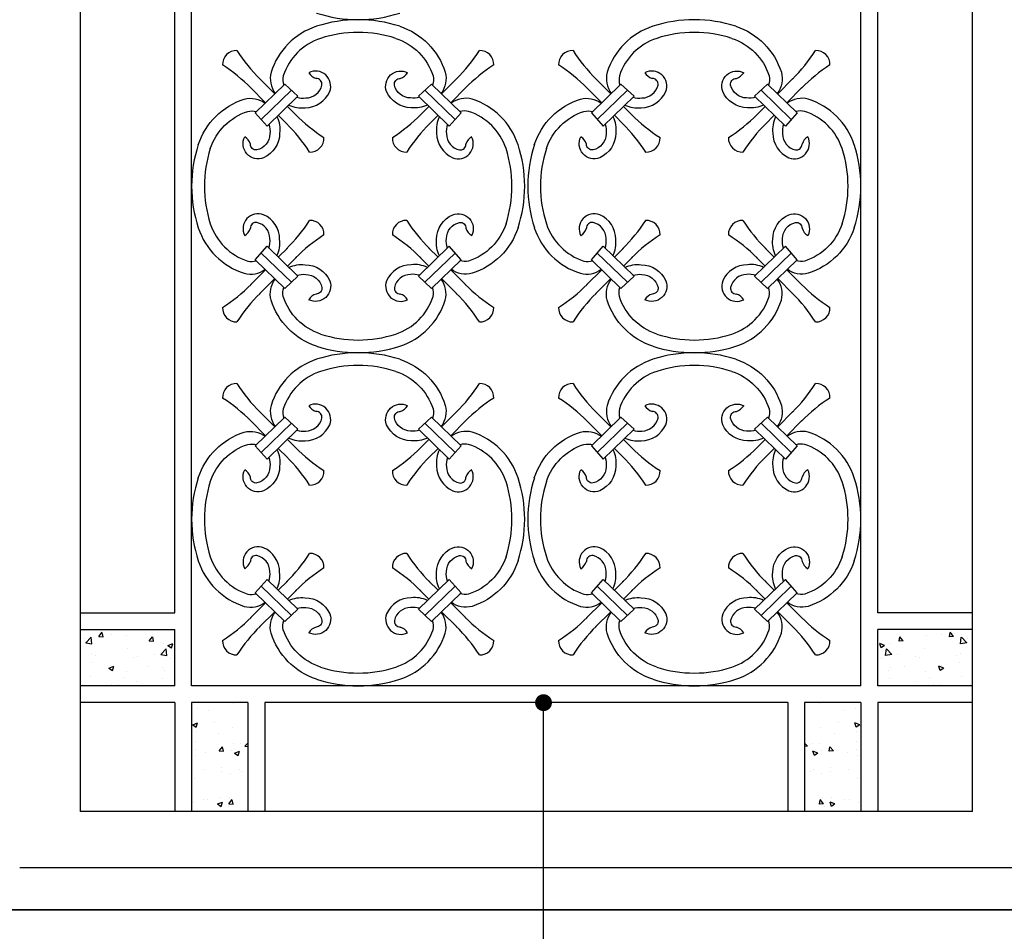
# Model space of a CAD drawing. Extents: x 49068 to 86688, y -11103 to 8541.
# Drawn here: x 57073 to 57773, y -10183 to -9535 of the extents above; entities that cross this region are included whole.
import ezdxf

# ---------------------------------------------------------------- set-up
doc = ezdxf.new("R2010")
doc.units = 0
doc.header["$MEASUREMENT"] = 0
doc.layers.add('4', color=4, linetype='CONTINUOUS', lineweight=35)
doc.layers.add('HATCH', color=136, linetype='CONTINUOUS')

msp = doc.modelspace()

# ---------------------------------------------------------------- hatches: boundary and pattern name
at = {"layer": 'HATCH', "ltscale": 5}
h = msp.add_hatch(dxfattribs=at)
h.set_pattern_fill('AR-CONC', color=256, scale=5, style=0)
h.set_pattern_definition([(50, (-27674.55, -17540.205), (35.863009, -3.137607), [3.75, -41.25]), (355, (-27674.55, -17540.205), (-6.937567, 37.609607), [3, -33]), (100.4514, (-27671.562, -17540.467), (28.925469, 34.471977), [3.18701, -35.057106]), (46.1842, (-27674.55, -17530.205), (53.362052, -8.27595), [5.625, -61.875]), (96.6356, (-27670.104, -17530.895), (46.733135, 48.705894), [4.780514, -52.58565]), (351.1842, (-27674.55, -17530.205), (46.733097, 48.70593), [4.5, -49.5]), (21, (-27669.55, -17532.705), (29.845353, -20.130945), [3.75, -41.25]), (326, (-27669.55, -17532.705), (12.165767, 36.257502), [3, -33]), (71.4514, (-27667.063, -17534.383), (42.011131, 16.126525), [3.18701, -35.057106]), (37.5, (-27674.55, -17540.205), (0.6079928, 16.6446927), [0, -32.6, 0, -33.5, 0, -33.125]), (7.5, (-27674.55, -17540.205), (13.153477, 19.7205856), [0, -19.1, 0, -31.85, 0, -12.625]), (327.5, (-27685.7, -17540.205), (26.6911218, -1.1277436), [0, -12.5, 0, -39, 0, -51.75]), (317.5, (-27690.7, -17540.205), (29.1593085, 5.005249), [0, -16.25, 0, -25.9, 0, -36.75])])
h.paths.add_polyline_path([(57235.11, -10020.65), (57195.11, -10020.65), (57195.11, -10098.09), (57235.11, -10098.09)])
h.paths.add_polyline_path([(57183.11, -9968.65), (57115.73, -9968.65), (57115.73, -10008.65), (57183.11, -10008.65)])
h = msp.add_hatch(dxfattribs=at)
h.set_pattern_fill('AR-CONC', color=256, scale=5, style=0)
h.set_pattern_definition([(130, (142541.01, -17540.205), (-35.863009, -3.137607), [3.75, -41.25]), (185, (142541.01, -17540.205), (6.937567, 37.609607), [3, -33]), (79.5486, (142538.023, -17540.467), (-28.925469, 34.471977), [3.18701, -35.057106]), (133.8158, (142541.01, -17530.205), (-53.362052, -8.27595), [5.625, -61.875]), (83.3644, (142536.564, -17530.895), (-46.733135, 48.705894), [4.780514, -52.58565]), (188.8158, (142541.01, -17530.205), (-46.733097, 48.70593), [4.5, -49.5]), (159, (142536.01, -17532.705), (-29.845353, -20.130945), [3.75, -41.25]), (214, (142536.01, -17532.705), (-12.165767, 36.257502), [3, -33]), (108.5486, (142533.524, -17534.383), (-42.011131, 16.126525), [3.18701, -35.057106]), (142.5, (142541.011, -17540.205), (-0.6079928, 16.6446927), [0, -32.6, 0, -33.5, 0, -33.125]), (172.5, (142541.011, -17540.205), (-13.153477, 19.7205856), [0, -19.1, 0, -31.85, 0, -12.625]), (212.5, (142552.161, -17540.205), (-26.6911218, -1.1277436), [0, -12.5, 0, -39, 0, -51.75]), (222.5, (142557.161, -17540.205), (-29.1593085, 5.005249), [0, -16.25, 0, -25.9, 0, -36.75])])
h.paths.add_polyline_path([(57631.36, -10098.09), (57671.36, -10098.09), (57671.36, -10020.65), (57631.36, -10020.65)])
h.paths.add_polyline_path([(57683.36, -9968.65), (57683.36, -10008.65), (57750.73, -10008.65), (57750.73, -9968.65)])

# ---------------------------------------------------------------- linework, layer by layer
at = {"layer": '4', "color": 6}
msp.add_lwpolyline([(56446.89, -10168.09), (60580.12, -10168.09)], dxfattribs=at)
at = {"layer": 'HATCH', "color": 9, "ltscale": 5}
for p, q in [((57115.73, -9208.09), (57115.73, -10098.09)), ((57750.73, -10098.09), (57750.73, -9208.09)), ((57750.73, -10098.09), (57115.73, -10098.09)), ((57072.73, -10138.09), (57790.73, -10138.09))]:
    msp.add_line(p, q, dxfattribs=at)
at = {"layer": 'HATCH', "ltscale": 5}
for p, q in [((57195.11, -10008.65), (57195.11, -9297.54)), ((57671.36, -10008.65), (57671.36, -9297.54)), ((57183.11, -9956.65), (57183.11, -9349.54)), ((57683.36, -9956.65), (57683.36, -9349.54)), ((57115.73, -9956.65), (57183.11, -9956.65)), ((57750.73, -9956.65), (57683.36, -9956.65)), ((57115.73, -9968.65), (57183.11, -9968.65)), ((57183.11, -10008.65), (57183.11, -9968.65)), ((57750.73, -9968.65), (57683.36, -9968.65)), ((57683.36, -10008.65), (57683.36, -9968.65)), ((57183.11, -10008.65), (57115.73, -10008.65)), ((57671.36, -10008.65), (57195.11, -10008.65)), ((57750.73, -10008.65), (57683.36, -10008.65)), ((57183.11, -10020.65), (57115.73, -10020.65)), ((57183.11, -10020.65), (57183.11, -10098.09)), ((57195.11, -10020.65), (57195.11, -10098.09)), ((57235.11, -10020.65), (57195.11, -10020.65)), ((57235.11, -10020.65), (57235.11, -10098.09)), ((57247.11, -10020.65), (57247.11, -10098.09)), ((57619.36, -10020.65), (57247.11, -10020.65)), ((57619.36, -10020.65), (57619.36, -10098.09)), ((57631.36, -10020.65), (57631.36, -10098.09)), ((57671.36, -10020.65), (57631.36, -10020.65)), ((57671.36, -10020.65), (57671.36, -10098.09)), ((57683.36, -10020.65), (57683.36, -10098.09)), ((57750.73, -10020.65), (57683.36, -10020.65))]:
    msp.add_line(p, q, dxfattribs=at)
at = {"layer": 'HATCH', "color": 251}
for p, q in [((57254.26, -9587.32), (57243.41, -9576.47)), ((57372.99, -9587.32), (57383.84, -9576.47)), ((57493.48, -9587.32), (57482.62, -9576.47)), ((57612.2, -9587.32), (57623.05, -9576.47)), ((57247.76, -9593.64), (57237, -9582.88)), ((57261.43, -9580.37), (57240.42, -9600.76)), ((57266.08, -9584.69), (57244.6, -9605.54)), ((57261.43, -9580.37), (57270.74, -9589.01)), ((57365.82, -9580.37), (57356.51, -9589.01)), ((57361.16, -9584.69), (57382.65, -9605.54)), ((57365.82, -9580.37), (57386.83, -9600.76)), ((57379.49, -9593.64), (57390.25, -9582.88)), ((57486.97, -9593.64), (57476.21, -9582.88)), ((57500.64, -9580.37), (57479.63, -9600.76)), ((57505.3, -9584.69), (57483.81, -9605.54)), ((57500.64, -9580.37), (57509.96, -9589.01)), ((57605.03, -9580.37), (57595.72, -9589.01)), ((57600.38, -9584.69), (57621.86, -9605.54)), ((57605.03, -9580.37), (57626.05, -9600.76)), ((57618.71, -9593.64), (57629.46, -9582.88)), ((57270.74, -9589.01), (57248.78, -9610.33)), ((57356.51, -9589.01), (57378.47, -9610.33)), ((57509.96, -9589.01), (57487.99, -9610.33)), ((57595.72, -9589.01), (57617.68, -9610.33)), ((57269.64, -9602.7), (57263.24, -9596.3)), ((57357.61, -9602.7), (57364.01, -9596.3)), ((57508.85, -9602.7), (57502.45, -9596.3)), ((57596.83, -9602.7), (57603.23, -9596.3)), ((57240.42, -9600.76), (57248.78, -9610.33)), ((57263.23, -9609.11), (57256.73, -9602.61)), ((57364.02, -9609.11), (57370.52, -9602.61)), ((57386.83, -9600.76), (57378.47, -9610.33)), ((57479.63, -9600.76), (57487.99, -9610.33)), ((57502.44, -9609.11), (57495.95, -9602.61)), ((57603.24, -9609.11), (57609.73, -9602.61)), ((57626.05, -9600.76), (57617.68, -9610.33)), ((57240.42, -9705.43), (57248.78, -9695.86)), ((57270.74, -9717.18), (57248.78, -9695.86)), ((57263.23, -9697.08), (57256.73, -9703.58)), ((57356.51, -9717.18), (57378.47, -9695.86)), ((57364.02, -9697.08), (57370.52, -9703.58)), ((57386.83, -9705.43), (57378.47, -9695.86)), ((57479.63, -9705.43), (57487.99, -9695.86)), ((57509.96, -9717.18), (57487.99, -9695.86)), ((57502.44, -9697.08), (57495.95, -9703.58)), ((57595.72, -9717.18), (57617.68, -9695.86)), ((57603.24, -9697.08), (57609.73, -9703.58)), ((57626.05, -9705.43), (57617.68, -9695.86)), ((57261.43, -9725.82), (57240.42, -9705.43)), ((57266.08, -9721.5), (57244.6, -9700.64)), ((57269.64, -9703.49), (57263.24, -9709.89)), ((57357.61, -9703.49), (57364.01, -9709.89)), ((57361.16, -9721.5), (57382.65, -9700.64)), ((57365.82, -9725.82), (57386.83, -9705.43)), ((57500.64, -9725.82), (57479.63, -9705.43)), ((57505.3, -9721.5), (57483.81, -9700.64)), ((57508.85, -9703.49), (57502.45, -9709.89)), ((57596.83, -9703.49), (57603.23, -9709.89)), ((57600.38, -9721.5), (57621.86, -9700.64)), ((57605.03, -9725.82), (57626.05, -9705.43)), ((57247.76, -9712.55), (57237, -9723.31)), ((57254.26, -9718.87), (57243.41, -9729.72)), ((57261.43, -9725.82), (57270.74, -9717.18)), ((57365.82, -9725.82), (57356.51, -9717.18)), ((57372.99, -9718.87), (57383.84, -9729.72)), ((57379.49, -9712.55), (57390.25, -9723.31)), ((57486.97, -9712.55), (57476.21, -9723.31)), ((57493.48, -9718.87), (57482.62, -9729.72)), ((57500.64, -9725.82), (57509.96, -9717.18)), ((57605.03, -9725.82), (57595.72, -9717.18)), ((57612.2, -9718.87), (57623.05, -9729.72)), ((57618.71, -9712.55), (57629.46, -9723.31)), ((57261.43, -9817.4), (57240.42, -9837.8)), ((57254.26, -9824.36), (57243.41, -9813.5)), ((57261.43, -9817.4), (57270.74, -9826.05)), ((57365.82, -9817.4), (57356.51, -9826.05)), ((57365.82, -9817.4), (57386.83, -9837.8)), ((57372.99, -9824.36), (57383.84, -9813.5)), ((57500.64, -9817.4), (57479.63, -9837.8)), ((57493.48, -9824.36), (57482.62, -9813.5)), ((57500.64, -9817.4), (57509.96, -9826.05)), ((57605.03, -9817.4), (57595.72, -9826.05)), ((57605.03, -9817.4), (57626.05, -9837.8)), ((57612.2, -9824.36), (57623.05, -9813.5)), ((57247.76, -9830.67), (57237, -9819.91)), ((57266.08, -9821.72), (57244.6, -9842.58)), ((57361.16, -9821.72), (57382.65, -9842.58)), ((57379.49, -9830.67), (57390.25, -9819.91)), ((57486.97, -9830.67), (57476.21, -9819.91)), ((57505.3, -9821.72), (57483.81, -9842.58)), ((57600.38, -9821.72), (57621.86, -9842.58)), ((57618.71, -9830.67), (57629.46, -9819.91)), ((57270.74, -9826.05), (57248.78, -9847.36)), ((57356.51, -9826.05), (57378.47, -9847.36)), ((57509.96, -9826.05), (57487.99, -9847.36)), ((57595.72, -9826.05), (57617.68, -9847.36)), ((57240.42, -9837.8), (57248.78, -9847.36)), ((57269.64, -9839.73), (57263.24, -9833.33)), ((57357.61, -9839.73), (57364.01, -9833.33)), ((57386.83, -9837.8), (57378.47, -9847.36)), ((57479.63, -9837.8), (57487.99, -9847.36)), ((57508.85, -9839.73), (57502.45, -9833.33)), ((57596.83, -9839.73), (57603.23, -9833.33)), ((57626.05, -9837.8), (57617.68, -9847.36)), ((57263.23, -9846.14), (57256.73, -9839.65)), ((57364.02, -9846.14), (57370.52, -9839.65)), ((57502.44, -9846.14), (57495.95, -9839.65)), ((57603.24, -9846.14), (57609.73, -9839.65)), ((57240.42, -9942.46), (57248.78, -9932.89)), ((57270.74, -9954.21), (57248.78, -9932.89)), ((57263.23, -9934.12), (57256.73, -9940.61)), ((57356.51, -9954.21), (57378.47, -9932.89)), ((57364.02, -9934.12), (57370.52, -9940.61)), ((57386.83, -9942.46), (57378.47, -9932.89)), ((57479.63, -9942.46), (57487.99, -9932.89)), ((57509.96, -9954.21), (57487.99, -9932.89)), ((57502.44, -9934.12), (57495.95, -9940.61)), ((57595.72, -9954.21), (57617.68, -9932.89)), ((57603.24, -9934.12), (57609.73, -9940.61)), ((57626.05, -9942.46), (57617.68, -9932.89)), ((57261.43, -9962.86), (57240.42, -9942.46)), ((57266.08, -9958.53), (57244.6, -9937.68)), ((57269.64, -9940.53), (57263.24, -9946.93)), ((57357.61, -9940.53), (57364.01, -9946.93)), ((57361.16, -9958.53), (57382.65, -9937.68)), ((57365.82, -9962.86), (57386.83, -9942.46)), ((57500.64, -9962.86), (57479.63, -9942.46)), ((57505.3, -9958.53), (57483.81, -9937.68)), ((57508.85, -9940.53), (57502.45, -9946.93)), ((57596.83, -9940.53), (57603.23, -9946.93)), ((57600.38, -9958.53), (57621.86, -9937.68)), ((57605.03, -9962.86), (57626.05, -9942.46)), ((57247.76, -9949.59), (57237, -9960.34)), ((57379.49, -9949.59), (57390.25, -9960.34)), ((57486.97, -9949.59), (57476.21, -9960.34)), ((57618.71, -9949.59), (57629.46, -9960.34)), ((57254.26, -9955.9), (57243.41, -9966.75)), ((57261.43, -9962.86), (57270.74, -9954.21)), ((57365.82, -9962.86), (57356.51, -9954.21)), ((57372.99, -9955.9), (57383.84, -9966.75)), ((57493.48, -9955.9), (57482.62, -9966.75)), ((57500.64, -9962.86), (57509.96, -9954.21)), ((57605.03, -9962.86), (57595.72, -9954.21)), ((57612.2, -9955.9), (57623.05, -9966.75))]:
    msp.add_line(p, q, dxfattribs=at)
at = {"layer": 'HATCH', "color": 8, "ltscale": 5}
msp.add_line((57445.54, -10516.47), (57445.54, -10020.65), dxfattribs=at)
at = {"layer": 'HATCH', "color": 251}
for points in [[(57284.05, -9539.26, 0.240402), (57251.63, -9572.02, 0.229197), (57254.59, -9587, 0.229197)], [(57343.19, -9539.26, -0.240402), (57375.62, -9572.02, -0.229197), (57372.66, -9587, -0.229197)], [(57523.27, -9539.26, 0.240402), (57490.84, -9572.02, 0.229197), (57493.8, -9587, 0.229197)], [(57582.41, -9539.26, -0.240402), (57614.83, -9572.02, -0.229197), (57611.87, -9587, -0.229197)], [(57286.89, -9547.87, 0.23868), (57260.35, -9574.51, 0.137172), (57260.7, -9581.07, 0.137172)], [(57340.35, -9547.87, -0.23868), (57366.9, -9574.51, -0.137172), (57366.55, -9581.07, -0.137172)], [(57526.11, -9547.87, 0.23868), (57499.56, -9574.51, 0.137172), (57499.91, -9581.07, 0.137172)], [(57579.57, -9547.87, -0.23868), (57606.11, -9574.51, -0.137172), (57605.76, -9581.07, -0.137172)], [(57264.25, -9595.31, 0.139515), (57275.85, -9597.22, 0.293773), (57293.35, -9585.79, 0.689433), (57278.43, -9572.32)], [(57362.99, -9595.31, -0.139515), (57351.4, -9597.22, -0.293773), (57333.9, -9585.79, -0.689433), (57348.82, -9572.32)], [(57503.47, -9595.31, 0.139515), (57515.06, -9597.22, 0.293773), (57532.57, -9585.79, 0.689433), (57517.64, -9572.32)], [(57602.21, -9595.31, -0.139515), (57590.61, -9597.22, -0.293773), (57573.11, -9585.79, -0.689433), (57588.04, -9572.32)], [(57269.99, -9589.74, 0.108332), (57276.37, -9590.28, 0.345249), (57287.81, -9581.06, 0.461918), (57283.65, -9576.36)], [(57357.25, -9589.74, -0.108332), (57350.87, -9590.28, -0.345249), (57339.43, -9581.06, -0.461918), (57343.59, -9576.36)], [(57509.21, -9589.74, 0.108332), (57515.59, -9590.28, 0.345249), (57527.03, -9581.06, 0.461918), (57522.87, -9576.36)], [(57596.47, -9589.74, -0.108332), (57590.09, -9590.28, -0.345249), (57578.65, -9581.06, -0.461918), (57582.81, -9576.36)], [(57199.79, -9623.53, -0.240402), (57232.54, -9591.1, -0.22694), (57247.41, -9593.97, -0.22694)], [(57427.46, -9623.53, 0.240402), (57394.7, -9591.1, 0.22694), (57379.83, -9593.97, 0.22694)], [(57439, -9623.53, -0.240402), (57471.76, -9591.1, -0.22694), (57486.63, -9593.97, -0.22694)], [(57666.67, -9623.53, 0.240402), (57633.92, -9591.1, 0.22694), (57619.05, -9593.97, 0.22694)], [(57208.4, -9626.36, -0.23868), (57235.04, -9599.82, -0.127657), (57241.17, -9600.03, -0.127657)], [(57418.85, -9626.36, 0.23868), (57392.21, -9599.82, 0.127657), (57386.08, -9600.03, 0.127657)], [(57447.61, -9626.36, -0.23868), (57474.25, -9599.82, -0.127657), (57480.38, -9600.03, -0.127657)], [(57658.06, -9626.36, 0.23868), (57631.42, -9599.82, 0.127657), (57625.29, -9600.03, 0.127657)], [(57255.76, -9603.55, -0.141735), (57257.75, -9615.32, -0.293773), (57246.32, -9632.82, -0.689433), (57232.85, -9617.9)], [(57371.49, -9603.55, 0.141735), (57369.49, -9615.32, 0.293773), (57380.93, -9632.82, 0.689433), (57394.4, -9617.9)], [(57494.97, -9603.55, -0.141735), (57496.97, -9615.32, -0.293773), (57485.53, -9632.82, -0.689433), (57472.06, -9617.9)], [(57610.7, -9603.55, 0.141735), (57608.71, -9615.32, 0.293773), (57620.15, -9632.82, 0.689433), (57633.62, -9617.9)], [(57250.12, -9609.02, -0.116156), (57250.81, -9615.84, -0.345249), (57241.59, -9627.28, -0.461918), (57236.89, -9623.12)], [(57377.12, -9609.02, 0.116156), (57376.43, -9615.84, 0.345249), (57385.66, -9627.28, 0.461918), (57390.35, -9623.12)], [(57489.34, -9609.02, -0.116156), (57490.03, -9615.84, -0.345249), (57480.81, -9627.28, -0.461918), (57476.11, -9623.12)], [(57616.34, -9609.02, 0.116156), (57615.65, -9615.84, 0.345249), (57624.87, -9627.28, 0.461918), (57629.57, -9623.12)], [(57255.76, -9702.63, 0.141735), (57257.75, -9690.87, 0.293773), (57246.32, -9673.37, 0.689433), (57232.85, -9688.29)], [(57371.49, -9702.63, -0.141735), (57369.49, -9690.87, -0.293773), (57380.93, -9673.37, -0.689433), (57394.4, -9688.29)], [(57494.97, -9702.63, 0.141735), (57496.97, -9690.87, 0.293773), (57485.53, -9673.37, 0.689433), (57472.06, -9688.29)], [(57610.7, -9702.63, -0.141735), (57608.71, -9690.87, -0.293773), (57620.15, -9673.37, -0.689433), (57633.62, -9688.29)], [(57199.79, -9682.66, 0.240402), (57232.54, -9715.09, 0.22694), (57247.41, -9712.22, 0.22694)], [(57208.4, -9679.82, 0.23868), (57235.04, -9706.37, 0.127657), (57241.17, -9706.16, 0.127657)], [(57250.12, -9697.16, 0.116156), (57250.81, -9690.35, 0.345249), (57241.59, -9678.9, 0.461918), (57236.89, -9683.06)], [(57377.12, -9697.16, -0.116156), (57376.43, -9690.35, -0.345249), (57385.66, -9678.9, -0.461918), (57390.35, -9683.06)], [(57427.46, -9682.66, -0.240402), (57394.7, -9715.09, -0.22694), (57379.83, -9712.22, -0.22694)], [(57418.85, -9679.82, -0.23868), (57392.21, -9706.37, -0.127657), (57386.08, -9706.16, -0.127657)], [(57439, -9682.66, 0.240402), (57471.76, -9715.09, 0.22694), (57486.63, -9712.22, 0.22694)], [(57447.61, -9679.82, 0.23868), (57474.25, -9706.37, 0.127657), (57480.38, -9706.16, 0.127657)], [(57489.34, -9697.16, 0.116156), (57490.03, -9690.35, 0.345249), (57480.81, -9678.9, 0.461918), (57476.11, -9683.06)], [(57616.34, -9697.16, -0.116156), (57615.65, -9690.35, -0.345249), (57624.87, -9678.9, -0.461918), (57629.57, -9683.06)], [(57666.67, -9682.66, -0.240402), (57633.92, -9715.09, -0.22694), (57619.05, -9712.22, -0.22694)], [(57658.06, -9679.82, -0.23868), (57631.42, -9706.37, -0.127657), (57625.29, -9706.16, -0.127657)], [(57264.25, -9710.88, -0.139515), (57275.85, -9708.96, -0.293773), (57293.35, -9720.4, -0.689433), (57278.43, -9733.87)], [(57362.99, -9710.88, 0.139515), (57351.4, -9708.96, 0.293773), (57333.9, -9720.4, 0.689433), (57348.82, -9733.87)], [(57503.47, -9710.88, -0.139515), (57515.06, -9708.96, -0.293773), (57532.57, -9720.4, -0.689433), (57517.64, -9733.87)], [(57602.21, -9710.88, 0.139515), (57590.61, -9708.96, 0.293773), (57573.11, -9720.4, 0.689433), (57588.04, -9733.87)], [(57284.05, -9766.93, -0.240402), (57251.63, -9734.17, -0.229197), (57254.59, -9719.18, -0.229197)], [(57269.99, -9716.45, -0.108332), (57276.37, -9715.9, -0.345249), (57287.81, -9725.13, -0.461918), (57283.65, -9729.83)], [(57357.25, -9716.45, 0.108332), (57350.87, -9715.9, 0.345249), (57339.43, -9725.13, 0.461918), (57343.59, -9729.83)], [(57343.19, -9766.93, 0.240402), (57375.62, -9734.17, 0.229197), (57372.66, -9719.18, 0.229197)], [(57523.27, -9766.93, -0.240402), (57490.84, -9734.17, -0.229197), (57493.8, -9719.18, -0.229197)], [(57509.21, -9716.45, -0.108332), (57515.59, -9715.9, -0.345249), (57527.03, -9725.13, -0.461918), (57522.87, -9729.83)], [(57596.47, -9716.45, 0.108332), (57590.09, -9715.9, 0.345249), (57578.65, -9725.13, 0.461918), (57582.81, -9729.83)], [(57582.41, -9766.93, 0.240402), (57614.83, -9734.17, 0.229197), (57611.87, -9719.18, 0.229197)], [(57286.89, -9758.32, -0.23868), (57260.35, -9731.68, -0.137172), (57260.7, -9725.11, -0.137172)], [(57340.35, -9758.32, 0.23868), (57366.9, -9731.68, 0.137172), (57366.55, -9725.11, 0.137172)], [(57526.11, -9758.32, -0.23868), (57499.56, -9731.68, -0.137172), (57499.91, -9725.11, -0.137172)], [(57579.57, -9758.32, 0.23868), (57606.11, -9731.68, 0.137172), (57605.76, -9725.11, 0.137172)], [(57284.05, -9776.29, 0.240402), (57251.63, -9809.05, 0.229197), (57254.59, -9824.04, 0.229197)], [(57343.19, -9776.29, -0.240402), (57375.62, -9809.05, -0.229197), (57372.66, -9824.04, -0.229197)], [(57523.27, -9776.29, 0.240402), (57490.84, -9809.05, 0.229197), (57493.8, -9824.04, 0.229197)], [(57582.41, -9776.29, -0.240402), (57614.83, -9809.05, -0.229197), (57611.87, -9824.04, -0.229197)], [(57286.89, -9784.9, 0.23868), (57260.35, -9811.54, 0.137172), (57260.7, -9818.11, 0.137172)], [(57340.35, -9784.9, -0.23868), (57366.9, -9811.54, -0.137172), (57366.55, -9818.11, -0.137172)], [(57526.11, -9784.9, 0.23868), (57499.56, -9811.54, 0.137172), (57499.91, -9818.11, 0.137172)], [(57579.57, -9784.9, -0.23868), (57606.11, -9811.54, -0.137172), (57605.76, -9818.11, -0.137172)], [(57264.25, -9832.34, 0.139515), (57275.85, -9834.26, 0.293773), (57293.35, -9822.82, 0.689433), (57278.43, -9809.35)], [(57362.99, -9832.34, -0.139515), (57351.4, -9834.26, -0.293773), (57333.9, -9822.82, -0.689433), (57348.82, -9809.35)], [(57503.47, -9832.34, 0.139515), (57515.06, -9834.26, 0.293773), (57532.57, -9822.82, 0.689433), (57517.64, -9809.35)], [(57602.21, -9832.34, -0.139515), (57590.61, -9834.26, -0.293773), (57573.11, -9822.82, -0.689433), (57588.04, -9809.35)], [(57269.99, -9826.77, 0.108332), (57276.37, -9827.32, 0.345249), (57287.81, -9818.1, 0.461918), (57283.65, -9813.4)], [(57357.25, -9826.77, -0.108332), (57350.87, -9827.32, -0.345249), (57339.43, -9818.1, -0.461918), (57343.59, -9813.4)], [(57509.21, -9826.77, 0.108332), (57515.59, -9827.32, 0.345249), (57527.03, -9818.1, 0.461918), (57522.87, -9813.4)], [(57596.47, -9826.77, -0.108332), (57590.09, -9827.32, -0.345249), (57578.65, -9818.1, -0.461918), (57582.81, -9813.4)], [(57199.79, -9860.56, -0.240402), (57232.54, -9828.14, -0.22694), (57247.41, -9831.01, -0.22694)], [(57427.46, -9860.56, 0.240402), (57394.7, -9828.14, 0.22694), (57379.83, -9831.01, 0.22694)], [(57439, -9860.56, -0.240402), (57471.76, -9828.14, -0.22694), (57486.63, -9831.01, -0.22694)], [(57666.67, -9860.56, 0.240402), (57633.92, -9828.14, 0.22694), (57619.05, -9831.01, 0.22694)], [(57208.4, -9863.4, -0.23868), (57235.04, -9836.86, -0.127657), (57241.17, -9837.07, -0.127657)], [(57418.85, -9863.4, 0.23868), (57392.21, -9836.86, 0.127657), (57386.08, -9837.07, 0.127657)], [(57447.61, -9863.4, -0.23868), (57474.25, -9836.86, -0.127657), (57480.38, -9837.07, -0.127657)], [(57658.06, -9863.4, 0.23868), (57631.42, -9836.86, 0.127657), (57625.29, -9837.07, 0.127657)], [(57255.76, -9840.59, -0.141735), (57257.75, -9852.36, -0.293773), (57246.32, -9869.86, -0.689433), (57232.85, -9854.93)], [(57371.49, -9840.59, 0.141735), (57369.49, -9852.36, 0.293773), (57380.93, -9869.86, 0.689433), (57394.4, -9854.93)], [(57494.97, -9840.59, -0.141735), (57496.97, -9852.36, -0.293773), (57485.53, -9869.86, -0.689433), (57472.06, -9854.93)], [(57610.7, -9840.59, 0.141735), (57608.71, -9852.36, 0.293773), (57620.15, -9869.86, 0.689433), (57633.62, -9854.93)], [(57250.12, -9846.06, -0.116156), (57250.81, -9852.88, -0.345249), (57241.59, -9864.32, -0.461918), (57236.89, -9860.16)], [(57377.12, -9846.06, 0.116156), (57376.43, -9852.88, 0.345249), (57385.66, -9864.32, 0.461918), (57390.35, -9860.16)], [(57489.34, -9846.06, -0.116156), (57490.03, -9852.88, -0.345249), (57480.81, -9864.32, -0.461918), (57476.11, -9860.16)], [(57616.34, -9846.06, 0.116156), (57615.65, -9852.88, 0.345249), (57624.87, -9864.32, 0.461918), (57629.57, -9860.16)], [(57255.76, -9939.67, 0.141735), (57257.75, -9927.9, 0.293773), (57246.32, -9910.4, 0.689433), (57232.85, -9925.33)], [(57371.49, -9939.67, -0.141735), (57369.49, -9927.9, -0.293773), (57380.93, -9910.4, -0.689433), (57394.4, -9925.33)], [(57494.97, -9939.67, 0.141735), (57496.97, -9927.9, 0.293773), (57485.53, -9910.4, 0.689433), (57472.06, -9925.33)], [(57610.7, -9939.67, -0.141735), (57608.71, -9927.9, -0.293773), (57620.15, -9910.4, -0.689433), (57633.62, -9925.33)], [(57199.79, -9919.7, 0.240402), (57232.54, -9952.12, 0.22694), (57247.41, -9949.25, 0.22694)], [(57208.4, -9916.86, 0.23868), (57235.04, -9943.4, 0.127657), (57241.17, -9943.19, 0.127657)], [(57250.12, -9934.2, 0.116156), (57250.81, -9927.38, 0.345249), (57241.59, -9915.94, 0.461918), (57236.89, -9920.1)], [(57377.12, -9934.2, -0.116156), (57376.43, -9927.38, -0.345249), (57385.66, -9915.94, -0.461918), (57390.35, -9920.1)], [(57427.46, -9919.7, -0.240402), (57394.7, -9952.12, -0.22694), (57379.83, -9949.25, -0.22694)], [(57418.85, -9916.86, -0.23868), (57392.21, -9943.4, -0.127657), (57386.08, -9943.19, -0.127657)], [(57439, -9919.7, 0.240402), (57471.76, -9952.12, 0.22694), (57486.63, -9949.25, 0.22694)], [(57447.61, -9916.86, 0.23868), (57474.25, -9943.4, 0.127657), (57480.38, -9943.19, 0.127657)], [(57489.34, -9934.2, 0.116156), (57490.03, -9927.38, 0.345249), (57480.81, -9915.94, 0.461918), (57476.11, -9920.1)], [(57616.34, -9934.2, -0.116156), (57615.65, -9927.38, -0.345249), (57624.87, -9915.94, -0.461918), (57629.57, -9920.1)], [(57666.67, -9919.7, -0.240402), (57633.92, -9952.12, -0.22694), (57619.05, -9949.25, -0.22694)], [(57658.06, -9916.86, -0.23868), (57631.42, -9943.4, -0.127657), (57625.29, -9943.19, -0.127657)], [(57264.25, -9947.91, -0.139515), (57275.85, -9946, -0.293773), (57293.35, -9957.44, -0.689433), (57278.43, -9970.91)], [(57362.99, -9947.91, 0.139515), (57351.4, -9946, 0.293773), (57333.9, -9957.44, 0.689433), (57348.82, -9970.91)], [(57503.47, -9947.91, -0.139515), (57515.06, -9946, -0.293773), (57532.57, -9957.44, -0.689433), (57517.64, -9970.91)], [(57602.21, -9947.91, 0.139515), (57590.61, -9946, 0.293773), (57573.11, -9957.44, 0.689433), (57588.04, -9970.91)], [(57284.05, -10003.96, -0.240402), (57251.63, -9971.21, -0.229197), (57254.59, -9956.22, -0.229197)], [(57269.99, -9953.48, -0.108332), (57276.37, -9952.94, -0.345249), (57287.81, -9962.16, -0.461918), (57283.65, -9966.86)], [(57357.25, -9953.48, 0.108332), (57350.87, -9952.94, 0.345249), (57339.43, -9962.16, 0.461918), (57343.59, -9966.86)], [(57343.19, -10003.96, 0.240402), (57375.62, -9971.21, 0.229197), (57372.66, -9956.22, 0.229197)], [(57523.27, -10003.96, -0.240402), (57490.84, -9971.21, -0.229197), (57493.8, -9956.22, -0.229197)], [(57509.21, -9953.48, -0.108332), (57515.59, -9952.94, -0.345249), (57527.03, -9962.16, -0.461918), (57522.87, -9966.86)], [(57596.47, -9953.48, 0.108332), (57590.09, -9952.94, 0.345249), (57578.65, -9962.16, 0.461918), (57582.81, -9966.86)], [(57582.41, -10003.96, 0.240402), (57614.83, -9971.21, 0.229197), (57611.87, -9956.22, 0.229197)], [(57286.89, -9995.35, -0.23868), (57260.35, -9968.71, -0.137172), (57260.7, -9962.15, -0.137172)], [(57340.35, -9995.35, 0.23868), (57366.9, -9968.71, 0.137172), (57366.55, -9962.15, 0.137172)], [(57526.11, -9995.35, -0.23868), (57499.56, -9968.71, -0.137172), (57499.91, -9962.15, -0.137172)], [(57579.57, -9995.35, 0.23868), (57606.11, -9968.71, 0.137172), (57605.76, -9962.15, 0.137172)]]:
    msp.add_lwpolyline(points, format="xyb", dxfattribs=at)
at = {"layer": 'HATCH', "ltscale": 5, "const_width": 5.75}
msp.add_lwpolyline([(57442.42, -10020.65, 1), (57448.67, -10020.65, 1)], format="xyb", close=True, dxfattribs=at)
at = {"layer": 'HATCH', "color": 251}
for centre, radius, start, end in [((57313.62, -9438.9), 95.68, 251.99896, 270), ((57313.62, -9438.9), 95.68, 270, 288.00104), ((57313.62, -9630.26), 95.68, 90, 108.00104), ((57313.62, -9630.26), 95.68, 71.99896, 90), ((57552.84, -9630.26), 95.68, 90, 108.00104), ((57552.84, -9630.26), 95.68, 71.99896, 90), ((57313.62, -9630.26), 86.62, 90, 108.00104), ((57313.62, -9630.26), 86.62, 71.99896, 90), ((57552.84, -9630.26), 86.62, 90, 108.00104), ((57552.84, -9630.26), 86.62, 71.99896, 90), ((57226.88, -9566.35), 9.8, 87.2766, 182.7234), ((57329.07, -9490.92), 121.07, 212.83098, 225.21864), ((57298.17, -9490.92), 121.07, 314.78136, 327.16902), ((57400.37, -9566.35), 9.8, 357.2766, 92.7234), ((57466.09, -9566.35), 9.8, 87.2766, 182.7234), ((57568.29, -9490.92), 121.07, 212.83098, 225.21864), ((57537.39, -9490.92), 121.07, 314.78136, 327.16902), ((57639.58, -9566.35), 9.8, 357.2766, 92.7234), ((57151.45, -9668.54), 121.07, 44.78136, 57.16902), ((57475.8, -9668.54), 121.07, 122.83098, 135.21864), ((57390.66, -9668.54), 121.07, 44.78136, 57.16902), ((57715.01, -9668.54), 121.07, 122.83098, 135.21864), ((57286.55, -9567.22), 9.59, 212.10721, 252.40011), ((57340.69, -9567.22), 9.59, 287.59989, 327.89279), ((57525.77, -9567.22), 9.59, 212.10721, 252.40011), ((57579.91, -9567.22), 9.59, 287.59989, 327.89279), ((57354.91, -9516.76), 121.07, 224.78136, 237.16902), ((57272.33, -9516.76), 121.07, 302.83098, 315.21864), ((57594.13, -9516.76), 121.07, 224.78136, 237.16902), ((57511.55, -9516.76), 121.07, 302.83098, 315.21864), ((57177.29, -9694.39), 121.07, 32.83098, 45.21864), ((57449.95, -9694.39), 121.07, 134.78136, 147.16902), ((57416.51, -9694.39), 121.07, 32.83098, 45.21864), ((57689.17, -9694.39), 121.07, 134.78136, 147.16902), ((57227.75, -9626.02), 9.59, 17.59989, 57.89279), ((57279.49, -9618.96), 9.8, 267.2766, 2.7234), ((57347.76, -9618.96), 9.8, 177.2766, 272.7234), ((57399.5, -9626.02), 9.59, 122.10721, 162.40011), ((57466.96, -9626.02), 9.59, 17.59989, 57.89279), ((57518.7, -9618.96), 9.8, 267.2766, 2.7234), ((57586.97, -9618.96), 9.8, 177.2766, 272.7234), ((57638.72, -9626.02), 9.59, 122.10721, 162.40011), ((57290.79, -9653.09), 95.68, 161.99896, 180), ((57290.79, -9653.09), 86.62, 161.99896, 180), ((57336.46, -9653.09), 86.62, 0, 18.00104), ((57336.46, -9653.09), 95.68, 0, 18.00104), ((57530, -9653.09), 95.68, 161.99896, 180), ((57530, -9653.09), 86.62, 161.99896, 180), ((57575.68, -9653.09), 86.62, 0, 18.00104), ((57575.68, -9653.09), 95.68, 0, 18.00104), ((57290.79, -9653.09), 95.68, 180, 198.00104), ((57290.79, -9653.09), 86.62, 180, 198.00104), ((57336.46, -9653.09), 86.62, 341.99896, 360), ((57336.46, -9653.09), 95.68, 341.99896, 360), ((57530, -9653.09), 95.68, 180, 198.00104), ((57530, -9653.09), 86.62, 180, 198.00104), ((57575.68, -9653.09), 86.62, 341.99896, 360), ((57575.68, -9653.09), 95.68, 341.99896, 360), ((57227.75, -9680.16), 9.59, 302.10721, 342.40011), ((57177.29, -9611.8), 121.07, 314.78136, 327.16902), ((57279.49, -9687.23), 9.8, 357.2766, 92.7234), ((57347.76, -9687.23), 9.8, 87.2766, 182.7234), ((57449.95, -9611.8), 121.07, 212.83098, 225.21864), ((57399.5, -9680.16), 9.59, 197.59989, 237.89279), ((57466.96, -9680.16), 9.59, 302.10721, 342.40011), ((57416.51, -9611.8), 121.07, 314.78136, 327.16902), ((57518.7, -9687.23), 9.8, 357.2766, 92.7234), ((57586.97, -9687.23), 9.8, 87.2766, 182.7234), ((57689.17, -9611.8), 121.07, 212.83098, 225.21864), ((57638.72, -9680.16), 9.59, 197.59989, 237.89279), ((57354.91, -9789.42), 121.07, 122.83098, 135.21864), ((57272.33, -9789.42), 121.07, 44.78136, 57.16902), ((57594.13, -9789.42), 121.07, 122.83098, 135.21864), ((57511.55, -9789.42), 121.07, 44.78136, 57.16902), ((57151.45, -9637.65), 121.07, 302.83098, 315.21864), ((57475.8, -9637.65), 121.07, 224.78136, 237.16902), ((57390.66, -9637.65), 121.07, 302.83098, 315.21864), ((57715.01, -9637.65), 121.07, 224.78136, 237.16902), ((57329.07, -9815.27), 121.07, 134.78136, 147.16902), ((57286.55, -9738.97), 9.59, 107.59989, 147.89279), ((57340.69, -9738.97), 9.59, 32.10721, 72.40011), ((57298.17, -9815.27), 121.07, 32.83098, 45.21864), ((57568.29, -9815.27), 121.07, 134.78136, 147.16902), ((57525.77, -9738.97), 9.59, 107.59989, 147.89279), ((57579.91, -9738.97), 9.59, 32.10721, 72.40011), ((57537.39, -9815.27), 121.07, 32.83098, 45.21864), ((57226.88, -9739.84), 9.8, 177.2766, 272.7234), ((57400.37, -9739.84), 9.8, 267.2766, 2.7234), ((57466.09, -9739.84), 9.8, 177.2766, 272.7234), ((57639.58, -9739.84), 9.8, 267.2766, 2.7234), ((57313.62, -9675.93), 86.62, 251.99896, 270), ((57313.62, -9675.93), 86.62, 270, 288.00104), ((57552.84, -9675.93), 86.62, 251.99896, 270), ((57552.84, -9675.93), 86.62, 270, 288.00104), ((57313.62, -9675.93), 95.68, 251.99896, 270), ((57313.62, -9675.93), 95.68, 270, 288.00104), ((57552.84, -9675.93), 95.68, 251.99896, 270), ((57552.84, -9675.93), 95.68, 270, 288.00104), ((57313.62, -9867.29), 95.68, 90, 108.00104), ((57313.62, -9867.29), 95.68, 71.99896, 90), ((57552.84, -9867.29), 95.68, 90, 108.00104), ((57552.84, -9867.29), 95.68, 71.99896, 90), ((57313.62, -9867.29), 86.62, 90, 108.00104), ((57313.62, -9867.29), 86.62, 71.99896, 90), ((57552.84, -9867.29), 86.62, 90, 108.00104), ((57552.84, -9867.29), 86.62, 71.99896, 90), ((57226.88, -9803.38), 9.8, 87.2766, 182.7234), ((57329.07, -9727.96), 121.07, 212.83098, 225.21864), ((57298.17, -9727.96), 121.07, 314.78136, 327.16902), ((57400.37, -9803.38), 9.8, 357.2766, 92.7234), ((57466.09, -9803.38), 9.8, 87.2766, 182.7234), ((57568.29, -9727.96), 121.07, 212.83098, 225.21864), ((57537.39, -9727.96), 121.07, 314.78136, 327.16902), ((57639.58, -9803.38), 9.8, 357.2766, 92.7234), ((57151.45, -9905.58), 121.07, 44.78136, 57.16902), ((57286.55, -9804.25), 9.59, 212.10721, 252.40011), ((57340.69, -9804.25), 9.59, 287.59989, 327.89279), ((57475.8, -9905.58), 121.07, 122.83098, 135.21864), ((57390.66, -9905.58), 121.07, 44.78136, 57.16902), ((57525.77, -9804.25), 9.59, 212.10721, 252.40011), ((57579.91, -9804.25), 9.59, 287.59989, 327.89279), ((57715.01, -9905.58), 121.07, 122.83098, 135.21864), ((57177.29, -9931.42), 121.07, 32.83098, 45.21864), ((57354.91, -9753.8), 121.07, 224.78136, 237.16902), ((57272.33, -9753.8), 121.07, 302.83098, 315.21864), ((57449.95, -9931.42), 121.07, 134.78136, 147.16902), ((57416.51, -9931.42), 121.07, 32.83098, 45.21864), ((57594.13, -9753.8), 121.07, 224.78136, 237.16902), ((57511.55, -9753.8), 121.07, 302.83098, 315.21864), ((57689.17, -9931.42), 121.07, 134.78136, 147.16902), ((57227.75, -9863.06), 9.59, 17.59989, 57.89279), ((57279.49, -9855.99), 9.8, 267.2766, 2.7234), ((57347.76, -9855.99), 9.8, 177.2766, 272.7234), ((57399.5, -9863.06), 9.59, 122.10721, 162.40011), ((57466.96, -9863.06), 9.59, 17.59989, 57.89279), ((57518.7, -9855.99), 9.8, 267.2766, 2.7234), ((57586.97, -9855.99), 9.8, 177.2766, 272.7234), ((57638.72, -9863.06), 9.59, 122.10721, 162.40011), ((57290.79, -9890.13), 95.68, 161.99896, 180), ((57290.79, -9890.13), 86.62, 161.99896, 180), ((57336.46, -9890.13), 86.62, 0, 18.00104), ((57336.46, -9890.13), 95.68, 0, 18.00104), ((57530, -9890.13), 95.68, 161.99896, 180), ((57530, -9890.13), 86.62, 161.99896, 180), ((57575.68, -9890.13), 86.62, 0, 18.00104), ((57575.68, -9890.13), 95.68, 0, 18.00104), ((57290.79, -9890.13), 95.68, 180, 198.00104), ((57290.79, -9890.13), 86.62, 180, 198.00104), ((57336.46, -9890.13), 86.62, 341.99896, 360), ((57336.46, -9890.13), 95.68, 341.99896, 360), ((57530, -9890.13), 95.68, 180, 198.00104), ((57530, -9890.13), 86.62, 180, 198.00104), ((57575.68, -9890.13), 86.62, 341.99896, 360), ((57575.68, -9890.13), 95.68, 341.99896, 360), ((57177.29, -9848.84), 121.07, 314.78136, 327.16902), ((57279.49, -9924.26), 9.8, 357.2766, 92.7234), ((57347.76, -9924.26), 9.8, 87.2766, 182.7234), ((57449.95, -9848.84), 121.07, 212.83098, 225.21864), ((57416.51, -9848.84), 121.07, 314.78136, 327.16902), ((57518.7, -9924.26), 9.8, 357.2766, 92.7234), ((57586.97, -9924.26), 9.8, 87.2766, 182.7234), ((57689.17, -9848.84), 121.07, 212.83098, 225.21864), ((57227.75, -9917.2), 9.59, 302.10721, 342.40011), ((57399.5, -9917.2), 9.59, 197.59989, 237.89279), ((57466.96, -9917.2), 9.59, 302.10721, 342.40011), ((57638.72, -9917.2), 9.59, 197.59989, 237.89279), ((57354.91, -10026.46), 121.07, 122.83098, 135.21864), ((57272.33, -10026.46), 121.07, 44.78136, 57.16902), ((57594.13, -10026.46), 121.07, 122.83098, 135.21864), ((57511.55, -10026.46), 121.07, 44.78136, 57.16902), ((57151.45, -9874.68), 121.07, 302.83098, 315.21864), ((57475.8, -9874.68), 121.07, 224.78136, 237.16902), ((57390.66, -9874.68), 121.07, 302.83098, 315.21864), ((57715.01, -9874.68), 121.07, 224.78136, 237.16902), ((57329.07, -10052.3), 121.07, 134.78136, 147.16902), ((57286.55, -9976.01), 9.59, 107.59989, 147.89279), ((57340.69, -9976.01), 9.59, 32.10721, 72.40011), ((57298.17, -10052.3), 121.07, 32.83098, 45.21864), ((57568.29, -10052.3), 121.07, 134.78136, 147.16902), ((57525.77, -9976.01), 9.59, 107.59989, 147.89279), ((57579.91, -9976.01), 9.59, 32.10721, 72.40011), ((57537.39, -10052.3), 121.07, 32.83098, 45.21864), ((57226.88, -9976.87), 9.8, 177.2766, 272.7234), ((57400.37, -9976.87), 9.8, 267.2766, 2.7234), ((57466.09, -9976.87), 9.8, 177.2766, 272.7234), ((57639.58, -9976.87), 9.8, 267.2766, 2.7234), ((57313.62, -9912.97), 86.62, 251.99896, 270), ((57313.62, -9912.97), 86.62, 270, 288.00104), ((57552.84, -9912.97), 86.62, 251.99896, 270), ((57552.84, -9912.97), 86.62, 270, 288.00104), ((57313.62, -9912.97), 95.68, 251.99896, 270), ((57313.62, -9912.97), 95.68, 270, 288.00104), ((57552.84, -9912.97), 95.68, 251.99896, 270), ((57552.84, -9912.97), 95.68, 270, 288.00104)]:
    msp.add_arc(centre, radius, start, end, dxfattribs=at)

doc.saveas('drawing.dxf')
